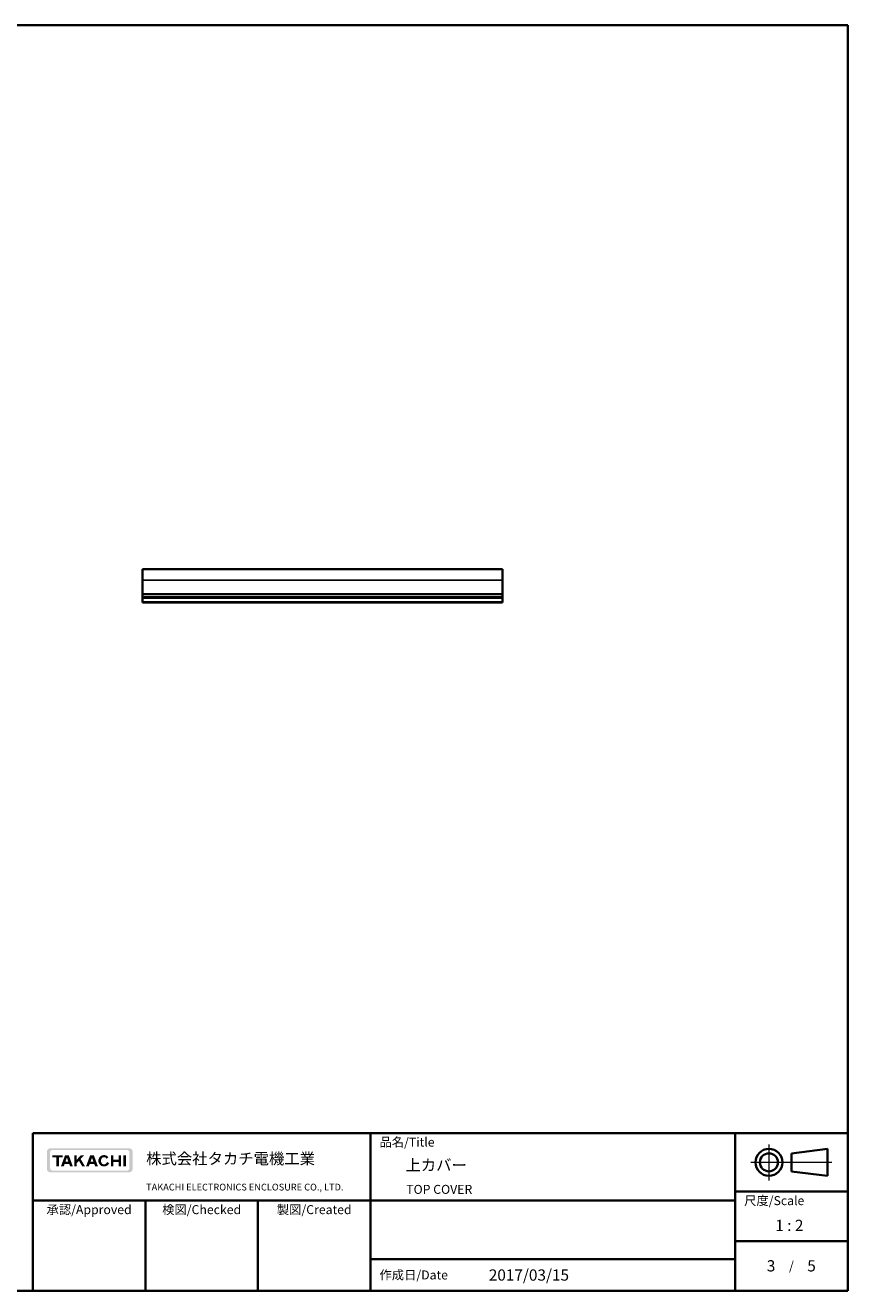
# Model space of a CAD drawing. Units: millimetres. Extents: x 22 to 3581, y 12 to 714.
# Drawn here: x 2022 to 2388, y 12 to 574 of the extents above; entities that cross this region are included whole.
import ezdxf
from ezdxf.enums import TextEntityAlignment as Align

# ---------------------------------------------------------------- set-up
doc = ezdxf.new("R2010")
doc.units = ezdxf.units.MM
doc.header["$LTSCALE"] = 1.5
for name, color, linetype, lineweight in [('Border (ISO)', 7, 'Continuous', 35), ('Hatch (ISO)', 1, 'Continuous', 18), ('Title (ISO)', 7, 'Continuous', 35), ('Visible (ISO)', 7, 'Continuous', 35), ('Visible Narrow (ISO)', 7, 'Continuous', 25)]:
    doc.layers.add(name, color=color, linetype=linetype, lineweight=lineweight)
doc.styles.add('Note Text (TK)', font='MS PGothic.ttf')
doc.styles.add('文字スタイル67', font='arial.ttf')

# ---------------------------------------------------------------- blocks, each defined once
blk = doc.blocks.new('図面枠 tk図枠')
at = {"layer": 'Border (ISO)'}
for p, q in [((14.49999999999999, 289), (405.4999999999999, 289)), ((405.4999999999999, 289), (405.4999999999999, 8.000000000000007)), ((14.50000000000001, 8.000000000000007), (405.4999999999999, 8.000000000000007))]:
    blk.add_line(p, q, dxfattribs=at)
blk = doc.blocks.new('表題欄 tk表題欄')
at = {"layer": 'Hatch (ISO)'}
h = blk.add_hatch(color=256, dxfattribs=at)
edge = h.paths.add_edge_path(flags=0)
edge.add_arc((95.57537688673352, 236.2990653650367), 0.5958259999999996, 269.9999999999897, 360)
edge.add_line((96.17120288673351, 236.2990653650368), (96.17120288673348, 239.7107813650365))
edge.add_arc((95.5753768867335, 239.7107813650366), 0.5958259999999996, 0, 90.0000000000068)
edge.add_line((95.57537688673342, 240.3066073650366), (79.13710888673356, 240.3066073650366))
edge.add_arc((79.13710888673353, 239.7107813650366), 0.5958259999999996, 89.99999999999744, 180)
edge.add_line((78.54128288673353, 239.7107813650365), (78.54128288673331, 236.2990653650368))
edge.add_arc((79.13710888673332, 236.2990653650365), 0.5958259999999996, 180, 270.0000000000231)
edge.add_line((79.13710888673356, 235.7032393650365), (95.57537688673342, 235.7032393650367))
edge = h.paths.add_edge_path()
edge.add_line((77.83935088673357, 239.9556413650366), (77.83935088673357, 236.0542053650368))
edge.add_arc((78.54128288673346, 236.0542053650367), 0.7019319999998935, 180, 270.0000000000087)
edge.add_line((78.54128288673357, 235.3522733650368), (96.17120288673352, 235.3522733650368))
edge.add_arc((96.17120288673351, 236.0542053650367), 0.7019319999998921, 270, 360)
edge.add_line((96.8731348867334, 236.0542053650368), (96.87313488673352, 239.9556413650366))
edge.add_arc((96.1712028867336, 239.9556413650367), 0.7019319999998921, 0, 90.00000000000873)
edge.add_line((96.17120288673348, 240.6575733650367), (78.54128288673357, 240.6575733650366))
edge.add_arc((78.54128288673357, 239.9556413650366), 0.7019319999999984, 90, 180)
for points in [[(79.07181288673355, 239.1476033650369), (79.07181288673355, 238.6578833650367), (79.92066088673353, 238.6578833650367), (79.92066088673353, 236.6581933650368), (80.50832488673353, 236.6581933650368), (80.50832488673353, 238.6578833650367), (81.35717288673355, 238.6578833650367), (81.35717288673355, 239.1476033650369)], [(85.68407849525303, 236.6581933650368), (84.9434673993943, 237.8918698287545), (84.41792288673358, 237.3246628822781), (84.41792288673358, 236.6581933650368), (83.89555488673355, 236.6581933650368), (83.89555488673355, 239.1476033650369), (84.41792288673358, 239.1476033650369), (84.41792288673358, 238.0993979968839), (85.38913556809511, 239.1476033650369), (86.10696490847272, 239.1476033650369), (85.31925422435492, 238.2974470774499), (86.30334488673353, 236.6581933650368)], [(92.09142939614459, 239.1476033650369), (92.09142939614459, 236.6581933650368), (92.60971639614465, 236.6581933650368), (92.60971639614465, 237.6580383650368), (93.76872039614462, 237.6580383650368), (93.76872039614462, 236.6581933650368), (94.28700739614459, 236.6581933650368), (94.28700739614459, 239.1476033650369), (93.76872039614462, 239.1476033650369), (93.76872039614462, 238.1477583650367), (92.60971639614465, 238.1477583650367), (92.60971639614465, 239.1476033650369)], [(94.84202339614467, 239.1476033650369), (94.84202339614467, 236.6581933650368), (95.36439139614473, 236.6581933650368), (95.36439139614473, 239.1476033650369)]]:
    blk.add_hatch(color=256, dxfattribs=at).paths.add_polyline_path(points)
h = blk.add_hatch(color=256, dxfattribs=at)
h.paths.add_polyline_path([(82.59020695886475, 237.7110913650368), (81.95242681460243, 237.7110913650368), (82.27131688673356, 238.5794973650367)], flags=0)
h.paths.add_polyline_path([(82.77903014574996, 237.1968853650368), (81.76360362771717, 237.1968853650368), (81.56578886050404, 236.6581933650368), (80.94907288673355, 236.6581933650368), (81.86321688673357, 239.1476033650369), (82.67941688673353, 239.1476033650369), (83.59356088673351, 236.6581933650368), (82.97684491296302, 236.6581933650368)])
h = blk.add_hatch(color=256, dxfattribs=at)
h.paths.add_polyline_path([(87.52707281460246, 237.7110913650368), (88.16485295886469, 237.7110913650368), (87.84596288673359, 238.5794973650367)], flags=0)
h.paths.add_polyline_path([(87.14043486050403, 236.6581933650368), (87.3382496277172, 237.1968853650368), (88.35367614574989, 237.1968853650368), (88.551490912963, 236.6581933650368), (89.16820688673343, 236.6581933650368), (88.25406288673352, 239.1476033650369), (87.43786288673356, 239.1476033650369), (86.52371888673358, 236.6581933650368)])
h = blk.add_hatch(color=256, dxfattribs=at)
edge = h.paths.add_edge_path()
edge.add_arc((90.52309888673334, 237.9028983650369), 1.273272000000011, 38.55054079078439, 336.5820184016556)
edge.add_line((91.69149139614446, 237.3968543650369), (91.17255542714857, 237.6216113977801))
edge.add_ellipse((90.52309888673352, 237.9028983650369), major_axis=(0, -0.7998759999999119), ratio=0.8673469387756529, start_angle=128.5505407907963, end_angle=426.582018401653, ccw=False)
edge.add_line((91.09381514418376, 238.3576891122095), (91.51887237036831, 238.6964075050431))
at = {"layer": 'Title (ISO)'}
for p, q in [((74.70882392282105, 244.052739026017), (255.7088239228211, 244.052739026017)), ((74.70882392282105, 209.052739026017), (74.70882392282105, 244.052739026017)), ((149.7088239228211, 244.052739026017), (149.7088239228211, 209.052739026017)), ((230.7088239228211, 244.052739026017), (230.7088239228211, 209.052739026017)), ((255.7088239228211, 244.052739026017), (255.7088239228211, 209.052739026017)), ((243.2088239228211, 239.552739026017), (251.2088239228211, 240.5527390260171)), ((243.2088239228211, 239.552739026017), (243.2088239228211, 235.552739026017)), ((251.2088239228211, 234.552739026017), (251.2088239228211, 240.5527390260171)), ((243.2088239228211, 235.552739026017), (251.2088239228211, 234.552739026017)), ((230.7088239228211, 231.052739026017), (255.7088239228211, 231.052739026017)), ((74.70882392282105, 229.052739026017), (230.7088239228211, 229.052739026017)), ((99.70882392282108, 229.052739026017), (99.70882392282108, 209.052739026017)), ((124.708823922821, 229.052739026017), (124.708823922821, 209.052739026017)), ((230.7088239228211, 220.052739026017), (255.7088239228211, 220.052739026017)), ((149.7088239228211, 216.052739026017), (230.7088239228211, 216.052739026017)), ((255.7088239228211, 209.052739026017), (74.70882392282105, 209.052739026017))]:
    blk.add_line(p, q, dxfattribs=at)
at = {"layer": 'Title (ISO)', "color": 4, "linetype": 'Continuous', "lineweight": 18}
for p, q in [((238.2088239228211, 241.552739026017), (238.2088239228211, 233.552739026017)), ((252.2088239228211, 237.552739026017), (234.2088239228211, 237.552739026017))]:
    blk.add_line(p, q, dxfattribs=at)
at = {"layer": 'Title (ISO)'}
for radius in [3, 2]:
    blk.add_circle((238.2088239228211, 237.552739026017), radius, dxfattribs=at)
at = {"layer": 'Title (ISO)', "color": 1, "char_height": 2.000000029802322, "line_spacing_factor": 1.5, "style": 'Note Text (TK)'}
for s, insert, attachment_point in [('\\fＭＳ Ｐゴシック|b0|i0;\\H2.0000;品名/Title', (151.708823922821, 242.052739026017), 4), ('\\fＭＳ Ｐゴシック|b0|i0;\\H2.0000;承認/Approved', (87.20882392282108, 227.052739026017), 5), ('\\fＭＳ Ｐゴシック|b0|i0;\\H2.0000;検図/Checked', (112.208823922821, 227.052739026017), 5), ('\\fＭＳ Ｐゴシック|b0|i0;\\H2.0000;製図/Created', (137.2088239228211, 227.052739026017), 5), ('\\fＭＳ Ｐゴシック|b0|i0;\\H2.0000;尺度/Scale', (232.7088239228211, 229.052739026017), 4), ('\\fＭＳ Ｐゴシック|b0|i0;\\H2.0000;作成日/Date', (151.708823922821, 212.552739026017), 4)]:
    blk.add_mtext(s, dxfattribs=dict(at, insert=insert, attachment_point=attachment_point))
at = {"layer": 'Title (ISO)', "color": 7, "line_spacing_factor": 1.5, "style": 'Note Text (TK)'}
for s, insert, char_height, attachment_point in [('株式会社タカチ電機工業', (99.87313488673345, 238.052739026017), 2.5, 4), ('\\fArial|b0|i0;\\H1.4986;TAKACHI ELECTRONICS ENCLOSURE CO., LTD.', (99.87313488673342, 232.052739026017), 1.49859994649887, 4), ('\\fＭＳ Ｐゴシック|b0|i0;\\H2.0000;/', (243.2088239228211, 214.552739026017), 2.000000029802322, 5)]:
    blk.add_mtext(s, dxfattribs=dict(at, insert=insert, char_height=char_height, attachment_point=attachment_point))
at = {"layer": 'Title (ISO)', "color": 7}
for tag, p, height, style in [('<品名>_001', (157.524164831912, 235.6677958441988), 2.5, 'Note Text (TK)'), ('<Title>_001', (157.4796288307291, 230.5527390111159), 2.000000029802322, '文字スタイル67'), ('<尺度>_001', (238.5355284682756, 222.3098412987444), 2.5, 'Note Text (TK)'), ('作成日_001', (175.8664943773665, 211.2814322078352), 2.5, 'Note Text (TK)'), ('<ページ_No.>_001', (237.9488807410029, 213.302739026017), 2.5, 'Note Text (TK)'), ('<総ページ数>_001', (246.7997330137301, 213.302739026017), 2.5, 'Note Text (TK)')]:
    blk.add_attdef(tag, p, '', height=height, dxfattribs=dict(at, style=style))
at = {"layer": 'Title (ISO)', "color": 7, "style": 'Note Text (TK)'}
blk.add_attdef('<承認>', text='', height=2.5, dxfattribs=at).set_placement((87.20882392282108, 217.052739026017), align=Align.MIDDLE_CENTER)

msp = doc.modelspace()

# ---------------------------------------------------------------- linework, layer by layer
at = {"layer": 'Visible (ISO)'}
for p, q in [((2234.403901248386, 332.4971966920098), (2074.403901248386, 332.4971966920098)), ((2074.403901248386, 332.4971966920098), (2074.403901248391, 317.697196692004)), ((2234.403901248386, 332.4971966920098), (2234.40390124839, 317.697196692004)), ((2234.403901248387, 319.9971966920969), (2074.403901248388, 319.9971966920969)), ((2234.403901248387, 319.6971966920037), (2074.403901248388, 319.6971966920037)), ((2234.403901248387, 317.697196692004), (2074.403901248387, 317.697196692004))]:
    msp.add_line(p, q, dxfattribs=at)
at = {"layer": 'Visible Narrow (ISO)'}
for p, q in [((2234.403901248388, 327.4971966920111), (2074.403901248388, 327.4971966920111)), ((2234.403901248388, 321.4971966920239), (2074.403901248388, 321.4971966920239)), ((2234.403901248388, 321.1971966920357), (2074.403901248388, 321.1971966920357)), ((2234.403901248387, 317.9522810150883), (2074.403901248387, 317.9522810150883))]:
    msp.add_line(p, q, dxfattribs=at)

# ---------------------------------------------------------------- block references
at = {"xscale": 2, "yscale": 2, "zscale": 2}
msp.add_blockref('図面枠 tk図枠', (1576.75, -4.000000000000007), dxfattribs=at)
ref = msp.add_blockref('表題欄 tk表題欄', (1876.332352154358, -406.1054780520341), dxfattribs=dict(xscale=2, yscale=2, zscale=2))
ref.add_attrib('<品名>_001', '上カバー', (2191.267045454546, 65.2727272727273), dxfattribs={"layer": 'Title (ISO)', "color": 7, "height": 5, "style": 'Note Text (TK)'})
ref.add_attrib('<尺度>_001', '1 : 2', (2355.559321902517, 38.50567794245325), dxfattribs={"layer": 'Title (ISO)', "color": 7, "height": 5, "style": 'Note Text (TK)'})
ref.add_attrib('作成日_001', '2017/03/15', (2228.307980900409, 16.45909168423667), dxfattribs={"layer": 'Title (ISO)', "color": 7, "height": 5, "style": 'Note Text (TK)'})
ref.add_attrib('<Title>_001', 'TOP COVER', (2191.619031375948, 54.99863571369714), dxfattribs={"layer": 'Title (ISO)', "color": 7, "height": 4.000000059604644, "style": '文字スタイル67'})
ref.add_attrib('<ページ_No.>_001', '3', (2351.819577080491, 20.53410641200548), dxfattribs={"layer": 'Title (ISO)', "color": 7, "height": 5, "style": 'Note Text (TK)'})
ref.add_attrib('<総ページ数>_001', '5', (2369.802523874489, 20.54263301500684), dxfattribs={"layer": 'Title (ISO)', "color": 7, "height": 5, "style": 'Note Text (TK)'})

doc.saveas('drawing.dxf')
